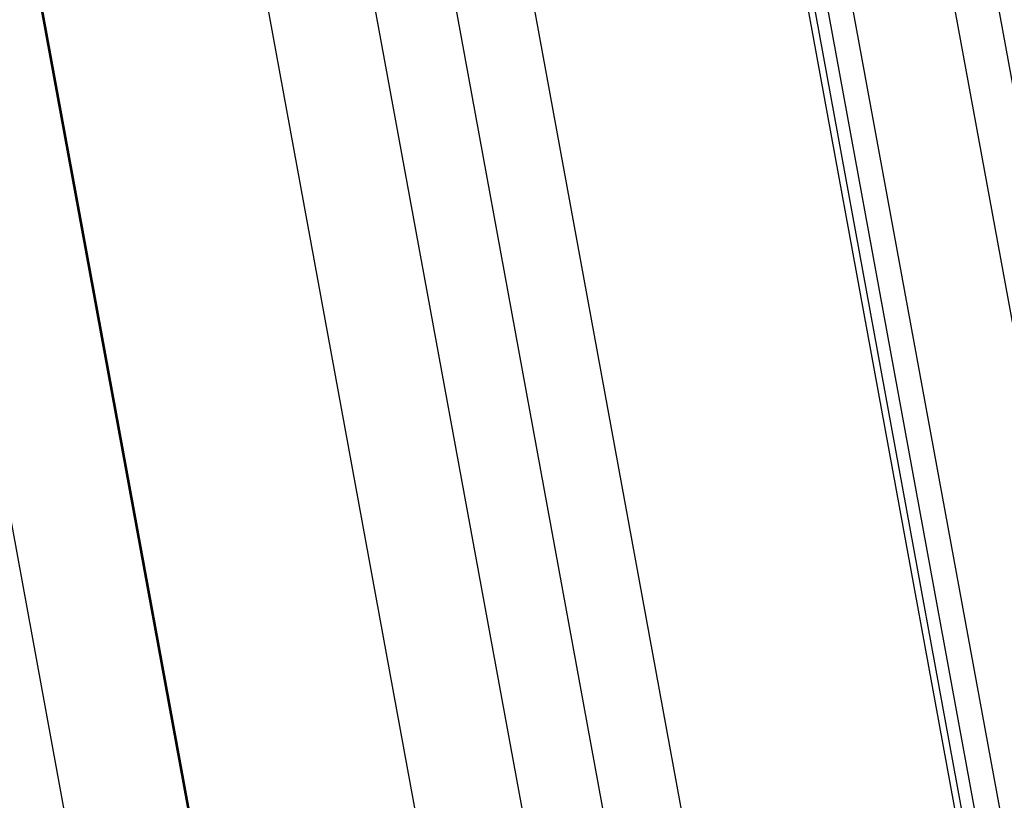
# Model space of a CAD drawing. Units: millimetres. Extents: x 657 to 1307, y 4488 to 5134.
# Drawn here: x 1174 to 1225, y 5011 to 5052 of the extents above; entities that cross this region are included whole.
import ezdxf

# ---------------------------------------------------------------- set-up
doc = ezdxf.new("R2010")
doc.units = ezdxf.units.MM
doc.header["$MEASUREMENT"] = 0
doc.layers.add('BACKCUSION_FILLETED', color=1, linetype='Continuous')
doc.layers.add('SHELL_FILLETED', color=1, linetype='Continuous')

msp = doc.modelspace()

# ---------------------------------------------------------------- linework, layer by layer
at = {"layer": 'BACKCUSION_FILLETED'}
for p, q in [((1295.204, 4670.797, 1710.986), (1221.01, 5075.079, 1710.986)), ((1292.973, 4670.363, 1719.045), (1218.77, 5074.693, 1719.045)), ((1285.508, 4668.912, 1722.551), (1211.276, 5073.398, 1722.551)), ((1188.923, 5070.912, 1507.052), (1263.729, 4663.299, 1507.052)), ((1193.154, 5071.045, 1722.551), (1267.731, 4664.677, 1722.551)), ((1171.876, 5068.282, 1722.551), (1246.859, 4659.705, 1722.551)), ((1165.48, 5067.177, 1720.158), (1240.487, 4658.467, 1720.158))]:
    msp.add_line(p, q, dxfattribs=at)
at = {"layer": 'SHELL_FILLETED'}
for p, q in [((1293.888, 4636.138, 1652.551), (1207.473, 5107.012, 1652.551)), ((1291.945, 4635.782, 1650.864), (1205.53, 5106.656, 1650.864)), ((1292.611, 4635.904, 1652.072), (1206.195, 5106.778, 1652.072)), ((1190.959, 5105.525, 1464.252), (1277.922, 4631.665, 1464.252)), ((1177.396, 5103.002, 1472.052), (1264.347, 4629.207, 1472.052)), ((1165.575, 5102.228, 1302.641), (1253.022, 4625.733, 1302.641))]:
    msp.add_line(p, q, dxfattribs=at)

doc.saveas('drawing.dxf')
